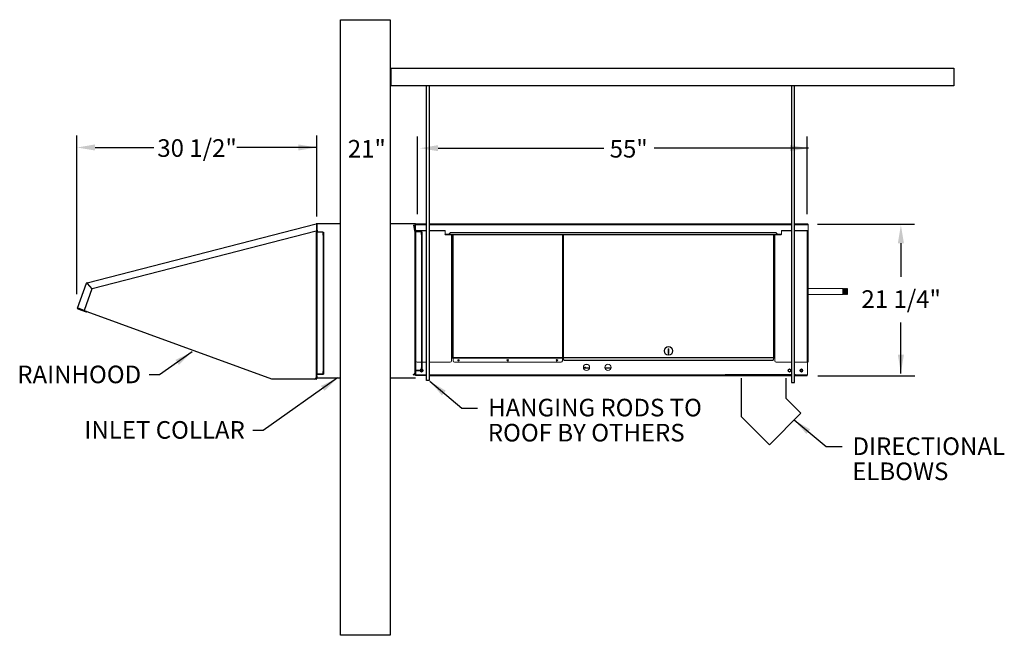
# Model space of a CAD drawing. Extents: x 153 to 292, y -13 to 74.
import ezdxf
from ezdxf.enums import TextEntityAlignment as Align

# ---------------------------------------------------------------- set-up
doc = ezdxf.new("R2010")
doc.units = 0
doc.header["$LTSCALE"] = 4
doc.header["$MEASUREMENT"] = 0
doc.layers.add('DIM', color=4, linetype='Continuous')
doc.layers.add('DIMS', color=4, linetype='Continuous')
doc.styles.add('ARIAL', font='ARIALN.TTF', dxfattribs={"height": 0.07})

msp = doc.modelspace()

# ---------------------------------------------------------------- linework, layer by layer
for p, q in [((161.28, 35.2), (161.28, 57.56)), ((195.16, 46.17), (195.16, 57.56)), ((209.35, 46.49), (209.35, 57.44)), ((264.35, 46.49), (264.35, 57.44)), ((198.5, 45.11), (195.1, 45.11)), ((209.08, 45.11), (205.5, 45.11)), ((265.78, 45.06), (279.48, 45.06)), ((177.53, 27.04), (172.95, 23.8)), ((172.95, 23.8), (171.46, 23.8)), ((172.95, 23.8), (172.95, 23.8)), ((265.86, 23.66), (279.56, 23.66)), ((198.07, 23.37), (187.58, 15.97)), ((198.5, 23.32), (195.15, 23.32)), ((209.08, 23.32), (205.5, 23.32)), ((211.07, 22.9), (215.59, 19.13)), ((255.05, 23.32), (255.05, 17.92)), ((261.33, 23.32), (261.33, 20.51)), ((261.33, 20.51), (263.45, 18.39)), ((215.59, 19.13), (217.83, 19.13)), ((259.01, 13.95), (263.45, 18.39)), ((255.05, 17.92), (259.01, 13.95)), ((262.51, 17.45), (267.02, 13.68)), ((187.58, 15.97), (186.09, 15.97)), ((187.58, 15.97), (187.58, 15.97)), ((267.02, 13.68), (269.26, 13.68))]:
    msp.add_line(p, q)
at = {"color": 7, "linetype": 'Continuous'}
for p, q in [((162.71, 36.8), (195.05, 45.11)), ((195.06, 45.07), (195.05, 45.11)), ((195.12, 44.22), (195.12, 45.02)), ((195.17, 45.02), (195.12, 45.02)), ((195.17, 44.22), (195.17, 45.02)), ((208.97, 45.09), (208.95, 45.14)), ((209.01, 45.03), (210.63, 45.03)), ((209.03, 44.27), (209.03, 45.04)), ((209.07, 45.04), (209.03, 45.04)), ((209.07, 44.27), (209.07, 45.04)), ((211.01, 45.03), (262.15, 45.03)), ((262.54, 45.03), (264.47, 45.03)), ((195.06, 44.08), (163.45, 35.95)), ((195.05, 44.07), (195.05, 43.92)), ((195.05, 43.92), (195.05, 43.92)), ((195.05, 43.92), (195.09, 43.92)), ((195.05, 43.92), (195.05, 23.89)), ((195.09, 43.92), (195.09, 43.92)), ((195.09, 43.92), (195.16, 43.92)), ((195.12, 43.99), (195.12, 44.22)), ((195.12, 44.22), (195.17, 44.22)), ((195.17, 43.99), (195.12, 43.99)), ((195.97, 43.92), (195.16, 43.92)), ((195.16, 43.92), (195.16, 23.89)), ((195.17, 44.22), (195.17, 43.99)), ((195.97, 43.92), (196.02, 43.92)), ((196.02, 43.92), (196.07, 43.92)), ((196.02, 43.54), (196.02, 43.92)), ((196.02, 43.54), (196.02, 24.26)), ((196.07, 43.54), (196.02, 43.54)), ((196.07, 43.92), (196.07, 43.54)), ((196.07, 43.54), (196.07, 24.26)), ((208.95, 44.12), (208.95, 43.97)), ((208.95, 43.97), (208.95, 43.97)), ((208.95, 43.97), (208.99, 43.97)), ((208.95, 43.97), (208.95, 24.44)), ((208.99, 43.97), (208.99, 43.97)), ((208.99, 43.97), (209.06, 43.97)), ((209.01, 44.18), (210.63, 44.18)), ((209.03, 44.04), (209.03, 44.27)), ((209.03, 44.27), (209.07, 44.27)), ((209.07, 44.04), (209.03, 44.04)), ((209.85, 43.97), (209.06, 43.97)), ((209.06, 43.97), (209.06, 24.44)), ((209.07, 44.27), (209.07, 44.04)), ((209.85, 43.97), (209.9, 43.97)), ((209.9, 43.97), (209.95, 43.97)), ((209.9, 43.61), (209.9, 43.97)), ((209.9, 43.61), (209.9, 24.81)), ((209.95, 43.61), (209.9, 43.61)), ((209.95, 43.97), (209.95, 43.61)), ((209.95, 43.61), (209.95, 24.81)), ((211.01, 44.18), (213.23, 44.18)), ((260.71, 44.18), (262.15, 44.18)), ((262.54, 44.18), (264.47, 44.18)), ((264.44, 44.18), (264.44, 25.61)), ((161.37, 33.23), (162.64, 36.74)), ((162.69, 36.72), (162.64, 36.74)), ((162.72, 36.75), (162.71, 36.8)), ((162.72, 36.68), (163.4, 35.93)), ((163.45, 35.95), (162.76, 36.71)), ((163.4, 35.93), (162.29, 32.9)), ((161.44, 33.16), (161.42, 33.11)), ((161.42, 33.11), (162.56, 32.7)), ((161.44, 33.17), (161.45, 33.2)), ((161.44, 33.17), (161.45, 33.2)), ((162.61, 32.75), (161.44, 33.17)), ((162.73, 32.7), (161.44, 33.17)), ((161.44, 33.16), (162.57, 32.74)), ((162.29, 32.9), (161.46, 33.2)), ((162.56, 32.7), (162.57, 32.74)), ((162.73, 32.7), (162.66, 32.73)), ((188.79, 23.22), (162.73, 32.7)), ((195.12, 23.89), (195.05, 23.89)), ((195.05, 23.89), (195.05, 23.89)), ((195.05, 23.89), (195.05, 23.45)), ((195.05, 23.89), (195.05, 23.89)), ((195.09, 23.89), (195.05, 23.89)), ((195.09, 23.89), (195.09, 23.89)), ((195.16, 23.89), (195.09, 23.89)), ((195.1, 23.74), (195.1, 23.32)), ((195.15, 23.74), (195.1, 23.74)), ((195.16, 23.89), (195.12, 23.89)), ((195.12, 23.89), (195.12, 23.89)), ((195.15, 23.74), (195.15, 23.32)), ((195.97, 23.89), (195.16, 23.89)), ((195.16, 23.89), (195.97, 23.89)), ((196.07, 23.89), (195.97, 23.89)), ((196.02, 23.89), (195.97, 23.89)), ((196.02, 23.89), (196.02, 24.26)), ((196.02, 24.26), (196.07, 24.26)), ((196.02, 23.89), (196.07, 23.89)), ((196.07, 24.26), (196.07, 23.89)), ((196.07, 23.89), (196.07, 23.89)), ((208.72, 23.79), (208.74, 23.79)), ((208.95, 23.79), (208.72, 23.79)), ((209.02, 24.44), (208.95, 24.44)), ((208.95, 24.44), (208.95, 24.44)), ((208.95, 24.44), (208.95, 24.02)), ((208.95, 24.44), (208.95, 24.44)), ((208.99, 24.44), (208.95, 24.44)), ((208.95, 23.89), (208.95, 24.02)), ((208.95, 23.89), (208.95, 23.79)), ((208.99, 24.44), (208.99, 24.44)), ((209.06, 24.44), (208.99, 24.44)), ((209, 24.3), (209, 23.89)), ((209.05, 24.3), (209, 24.3)), ((209, 23.89), (209.05, 23.89)), ((209.03, 24.44), (209.02, 24.44)), ((209.06, 24.44), (209.03, 24.44)), ((209.05, 24.3), (209.05, 23.89)), ((209.85, 24.44), (209.06, 24.44)), ((209.06, 24.44), (209.85, 24.44)), ((209.95, 24.44), (209.85, 24.44)), ((209.9, 24.44), (209.85, 24.44)), ((209.9, 24.44), (209.9, 24.81)), ((209.9, 24.81), (209.95, 24.81)), ((209.9, 24.44), (209.95, 24.44)), ((209.95, 24.81), (209.95, 24.44)), ((209.95, 24.44), (209.95, 24.44)), ((211.01, 23.73), (262.15, 23.73)), ((252.75, 23.71), (252.7, 23.71)), ((252.76, 23.71), (252.75, 23.71)), ((262.15, 23.71), (252.76, 23.71)), ((262.15, 23.8), (252.79, 23.8)), ((262.69, 23.8), (262.54, 23.8)), ((262.54, 23.73), (264.32, 23.73)), ((262.72, 23.71), (262.54, 23.71)), ((262.73, 23.71), (262.72, 23.71)), ((262.73, 23.71), (262.78, 23.71)), ((194.82, 23.22), (188.79, 23.22)), ((194.82, 23.22), (188.79, 23.22)), ((194.82, 23.22), (194.83, 23.22)), ((195.05, 23.22), (194.82, 23.22)), ((195.05, 23.32), (195.05, 23.45)), ((195.05, 23.32), (195.05, 23.22)), ((195.1, 23.32), (195.15, 23.32))]:
    msp.add_line(p, q, dxfattribs=at)
at = {"color": 7, "linetype": 'Continuous', "lineweight": 0}
for p, q in [((208.79, 44.93), (208.83, 44.94)), ((208.86, 44.76), (208.82, 44.75)), ((208.93, 44.13), (208.82, 44.75)), ((208.97, 44.14), (208.86, 44.76)), ((209.01, 45.03), (209.01, 44.18)), ((209.08, 45.11), (210.63, 45.11)), ((211.01, 45.11), (262.15, 45.11)), ((262.54, 45.11), (264.4, 45.11)), ((264.47, 45.03), (264.47, 44.18)), ((208.93, 44.13), (208.97, 44.14)), ((209.01, 44.11), (209.01, 44.07)), ((209.05, 44.11), (209.01, 44.11)), ((209.05, 44.07), (209.01, 44.07)), ((209.05, 44.18), (209.05, 26.32)), ((213.23, 44.18), (213.23, 43.64)), ((213.31, 43.6), (213.31, 43.56)), ((213.7, 43.6), (213.31, 43.6)), ((213.7, 43.56), (213.31, 43.56)), ((213.7, 43.6), (213.7, 43.56)), ((260.24, 43.56), (213.7, 43.56)), ((214.02, 43.88), (213.79, 43.64)), ((260.15, 43.64), (213.79, 43.64)), ((259.91, 43.88), (214.02, 43.88)), ((214.23, 43.56), (214.23, 26.24)), ((214.29, 26.28), (214.29, 43.56)), ((229.86, 26.28), (229.86, 43.56)), ((229.88, 26.24), (229.88, 43.56)), ((259.67, 26.24), (259.67, 43.56)), ((259.71, 43.56), (259.71, 26.24)), ((260.15, 43.64), (259.91, 43.88)), ((260.24, 43.6), (260.24, 43.56)), ((260.62, 43.6), (260.24, 43.6)), ((260.62, 43.56), (260.24, 43.56)), ((260.62, 43.6), (260.62, 43.56)), ((260.71, 43.64), (260.71, 44.18)), ((214.23, 42.97), (214.29, 42.97)), ((214.27, 42.95), (214.23, 42.95)), ((214.27, 26.98), (214.27, 42.95)), ((214.27, 42.95), (214.29, 42.95)), ((229.86, 42.97), (229.88, 42.97)), ((229.88, 42.95), (229.86, 42.95)), ((259.67, 42.95), (259.67, 26.98)), ((209.05, 40.47), (209.01, 40.47)), ((209.01, 40.47), (209.01, 40.28)), ((209.01, 40.28), (209.05, 40.28)), ((209.01, 40.28), (209.01, 25.64)), ((269.4, 35.99), (264.44, 35.99)), ((264.44, 35.15), (269.4, 35.15)), ((269.44, 35.96), (269.4, 35.99)), ((269.4, 35.99), (269.4, 35.15)), ((269.4, 35.15), (269.44, 35.18)), ((269.48, 35.99), (269.44, 35.96)), ((269.44, 35.96), (269.44, 35.18)), ((269.44, 35.18), (269.48, 35.15)), ((269.51, 35.96), (269.48, 35.99)), ((269.48, 35.99), (269.48, 35.15)), ((269.48, 35.15), (269.51, 35.18)), ((269.55, 35.99), (269.51, 35.96)), ((269.51, 35.96), (269.51, 35.18)), ((269.51, 35.18), (269.55, 35.15)), ((269.58, 35.96), (269.55, 35.99)), ((269.55, 35.99), (269.55, 35.15)), ((269.55, 35.15), (269.58, 35.18)), ((269.62, 35.99), (269.58, 35.96)), ((269.58, 35.96), (269.58, 35.18)), ((269.58, 35.18), (269.62, 35.15)), ((269.66, 35.96), (269.62, 35.99)), ((269.62, 35.99), (269.62, 35.15)), ((269.62, 35.15), (269.66, 35.18)), ((269.69, 35.99), (269.66, 35.96)), ((269.66, 35.96), (269.66, 35.18)), ((269.66, 35.18), (269.69, 35.15)), ((269.73, 35.96), (269.69, 35.99)), ((269.69, 35.99), (269.69, 35.15)), ((269.69, 35.15), (269.73, 35.18)), ((269.76, 35.99), (269.73, 35.96)), ((269.73, 35.96), (269.73, 35.18)), ((269.73, 35.18), (269.76, 35.15)), ((269.8, 35.96), (269.76, 35.99)), ((269.76, 35.99), (269.76, 35.15)), ((269.76, 35.15), (269.8, 35.18)), ((269.84, 35.99), (269.8, 35.96)), ((269.8, 35.96), (269.8, 35.18)), ((269.8, 35.18), (269.84, 35.15)), ((269.87, 35.96), (269.84, 35.99)), ((269.84, 35.99), (269.84, 35.15)), ((269.84, 35.15), (269.87, 35.18)), ((269.91, 35.99), (269.87, 35.96)), ((269.87, 35.96), (269.87, 35.18)), ((269.87, 35.18), (269.91, 35.15)), ((269.94, 35.96), (269.91, 35.99)), ((269.91, 35.99), (269.91, 35.15)), ((269.91, 35.15), (269.94, 35.18)), ((269.98, 35.99), (269.94, 35.96)), ((269.94, 35.96), (269.94, 35.18)), ((269.94, 35.18), (269.98, 35.15)), ((270.04, 35.93), (269.98, 35.99)), ((269.98, 35.99), (269.98, 35.15)), ((269.98, 35.15), (270.04, 35.21)), ((270.04, 35.93), (270.04, 35.57)), ((270.04, 35.57), (270.04, 35.21)), ((214.23, 26.98), (214.27, 26.98)), ((214.23, 26.96), (214.29, 26.96)), ((214.29, 26.98), (214.27, 26.98)), ((229.86, 27.03), (229.88, 27.03)), ((229.86, 26.96), (229.88, 26.96)), ((244.74, 27.46), (244.8, 27.46)), ((244.74, 26.9), (244.74, 27.46)), ((244.8, 26.9), (244.74, 26.9)), ((244.8, 27.46), (244.8, 26.9)), ((259.67, 26.98), (259.71, 26.98)), ((259.67, 26.98), (259.67, 26.98)), ((259.67, 26.96), (259.71, 26.96)), ((209.05, 25.64), (209.01, 25.64)), ((209.01, 25.64), (209.01, 25.45)), ((209.01, 25.45), (209.05, 25.45)), ((209.05, 26.32), (209.05, 26.16)), ((209.05, 26.32), (209.12, 26.32)), ((209.05, 26.24), (209.12, 26.24)), ((209.12, 26.24), (209.05, 26.16)), ((209.05, 23.8), (209.05, 26.16)), ((209.12, 25.8), (209.12, 26.32)), ((210.63, 25.61), (209.31, 25.61)), ((213.97, 25.61), (211.01, 25.61)), ((214.15, 26.24), (214.23, 26.24)), ((214.15, 26.24), (214.15, 25.8)), ((214.37, 26.24), (214.23, 26.24)), ((214.29, 26.28), (214.37, 26.28)), ((214.37, 26.27), (214.37, 26.28)), ((214.37, 26.27), (214.37, 26.24)), ((214.37, 26.27), (229.79, 26.27)), ((214.37, 26.24), (229.79, 26.24)), ((214.37, 26.24), (214.37, 26.18)), ((214.37, 26.24), (229.79, 26.24)), ((214.37, 26.24), (214.37, 26.24)), ((214.37, 25.8), (214.37, 26.18)), ((214.37, 26.18), (229.79, 26.18)), ((214.56, 25.61), (229.6, 25.61)), ((229.79, 26.27), (229.79, 26.28)), ((229.79, 26.28), (229.86, 26.28)), ((229.79, 26.24), (229.79, 26.27)), ((229.79, 26.18), (229.79, 26.24)), ((229.79, 26.24), (229.79, 26.24)), ((229.88, 26.24), (229.79, 26.24)), ((229.79, 25.8), (229.79, 26.18)), ((229.88, 26.24), (229.96, 26.24)), ((229.96, 26.24), (229.96, 26.21)), ((229.96, 26.24), (259.59, 26.24)), ((229.96, 26.21), (229.96, 26)), ((229.96, 26.21), (259.59, 26.21)), ((229.96, 26), (229.96, 25.98)), ((230.15, 25.84), (230.15, 25.87)), ((259.4, 25.87), (230.15, 25.87)), ((259.4, 25.84), (230.15, 25.84)), ((233.3, 25.29), (233.1, 25.29)), ((259.4, 25.84), (259.4, 25.87)), ((259.59, 26.21), (259.59, 26.24)), ((259.59, 26.24), (259.67, 26.24)), ((259.59, 26.21), (259.59, 26)), ((259.59, 26), (259.59, 25.98)), ((259.78, 26.24), (259.67, 26.24)), ((259.71, 26.24), (259.78, 26.24)), ((259.78, 26.24), (259.78, 25.8)), ((262.15, 25.61), (259.97, 25.61)), ((264.36, 25.61), (262.54, 25.61)), ((264.36, 25.61), (264.44, 25.61)), ((264.36, 25.61), (264.36, 25.6)), ((264.36, 25.6), (264.36, 25.61)), ((264.36, 25.6), (264.4, 25.6)), ((264.4, 25.6), (264.4, 25.61)), ((264.4, 23.8), (264.4, 25.6)), ((210.63, 23.8), (209.05, 23.8)), ((209.12, 23.73), (210.63, 23.73)), ((209.78, 24.27), (210.07, 24.27)), ((262.15, 23.8), (211.01, 23.8)), ((232.77, 24.88), (232.76, 24.88)), ((232.76, 24.82), (233.64, 24.82)), ((232.77, 24.82), (232.77, 24.88)), ((232.82, 24.88), (232.8, 24.88)), ((232.8, 24.88), (232.8, 24.82)), ((232.82, 24.82), (232.82, 24.88)), ((232.92, 24.88), (232.9, 24.88)), ((232.9, 24.88), (232.9, 24.82)), ((232.92, 24.82), (232.92, 24.88)), ((232.97, 24.88), (232.95, 24.88)), ((232.95, 24.88), (232.95, 24.82)), ((232.97, 24.82), (232.97, 24.88)), ((233.06, 24.9), (232.98, 24.9)), ((232.98, 24.9), (232.98, 24.88)), ((232.98, 24.88), (233.06, 24.88)), ((233.06, 24.88), (233.06, 24.9)), ((233.08, 24.88), (233.06, 24.88)), ((233.06, 24.88), (233.06, 24.82)), ((233.08, 24.82), (233.08, 24.88)), ((235.78, 24.82), (236.66, 24.82)), ((256.06, 23.69), (256.06, 23.73)), ((256.73, 23.69), (256.06, 23.69)), ((256.73, 23.73), (256.73, 23.69)), ((256.85, 23.69), (256.85, 23.73)), ((260.12, 23.69), (256.85, 23.69)), ((260.12, 23.69), (260.12, 23.73)), ((260.12, 23.69), (262.15, 23.69)), ((261.71, 24.27), (262, 24.27)), ((264.4, 23.8), (262.54, 23.8)), ((262.54, 23.69), (263.39, 23.69)), ((263.37, 24.27), (263.66, 24.27)), ((263.39, 23.69), (263.39, 23.73)), ((263.47, 24.57), (263.47, 24.27)), ((263.49, 24.57), (263.49, 24.27)), ((263.51, 23.73), (263.51, 23.69)), ((263.51, 23.69), (264.18, 23.69)), ((264.18, 23.69), (264.18, 23.73))]:
    msp.add_line(p, q, dxfattribs=at)
at = {"color": 8, "linetype": 'Continuous', "lineweight": 0}
for p, q in [((209.12, 44.18), (209.12, 26.32)), ((213.79, 43.64), (213.23, 43.64)), ((214.15, 43.56), (214.15, 26.24)), ((214.37, 26.28), (214.37, 43.56)), ((229.79, 26.28), (229.79, 43.56)), ((229.96, 26.24), (229.96, 43.56)), ((259.59, 26.24), (259.59, 43.56)), ((259.78, 43.56), (259.78, 26.24)), ((260.71, 43.64), (260.15, 43.64)), ((264.36, 44.18), (264.36, 25.61)), ((259.67, 26.98), (259.67, 26.96)), ((214.37, 26.16), (214.15, 26.16)), ((214.29, 26.28), (214.23, 26.28)), ((229.96, 26.16), (229.79, 26.16)), ((229.88, 26.28), (229.86, 26.28)), ((259.78, 26.16), (259.59, 26.16)), ((259.71, 26.28), (259.67, 26.28)), ((232.77, 24.75), (233.63, 24.75)), ((235.79, 24.75), (236.64, 24.75)), ((263.39, 24.51), (263.39, 24.32))]:
    msp.add_line(p, q, dxfattribs=at)
at = {"color": 8, "linetype": 'Continuous'}
for p, q in [((162.73, 32.7), (162.73, 32.7)), ((195.05, 23.89), (195.05, 23.89)), ((195.12, 23.89), (195.12, 23.89)), ((195.12, 23.89), (195.12, 23.89)), ((195.16, 23.89), (195.16, 23.89)), ((195.97, 23.89), (195.97, 23.89)), ((208.95, 23.89), (208.91, 23.89)), ((208.95, 24.44), (208.95, 24.44)), ((209.02, 24.44), (209.02, 24.44)), ((209.03, 24.44), (209.03, 24.44)), ((209.06, 24.44), (209.06, 24.44)), ((209.85, 24.44), (209.85, 24.44)), ((188.79, 23.22), (188.79, 23.22)), ((195.05, 23.32), (195.01, 23.32))]:
    msp.add_line(p, q, dxfattribs=at)
for points in [[(205.5, -12.94), (198.5, -12.94), (198.5, 73.92), (205.5, 73.92)], [(285.05, 67.09), (285.05, 64.57), (205.62, 64.57), (205.62, 67.09)]]:
    msp.add_lwpolyline(points, close=True)
for points in [[(211.01, 64.57), (211.01, 23.01), (210.63, 23.01), (210.63, 64.57)], [(262.15, 64.57), (262.15, 22.75), (262.54, 22.75), (262.54, 64.57)]]:
    msp.add_lwpolyline(points)
at = {"color": 7, "linetype": 'Continuous', "lineweight": 0, "flags": 128}
for points in [[(208.82, 44.75), (208.82, 44.79), (208.81, 44.82), (208.8, 44.85), (208.8, 44.88), (208.79, 44.9), (208.79, 44.92), (208.79, 44.93), (208.79, 44.93)], [(208.83, 44.94), (208.83, 44.94), (208.83, 44.93), (208.83, 44.91), (208.84, 44.89), (208.84, 44.86), (208.85, 44.83), (208.85, 44.79), (208.86, 44.76)], [(230.15, 25.87), (230.11, 25.87), (230.08, 25.88), (230.04, 25.89), (230.01, 25.91), (229.99, 25.93), (229.97, 25.95), (229.96, 25.98), (229.96, 26)], [(229.96, 25.98), (229.96, 25.95), (229.97, 25.92), (229.99, 25.9), (230.01, 25.88), (230.04, 25.86), (230.08, 25.85), (230.11, 25.84), (230.15, 25.84)], [(259.4, 25.87), (259.44, 25.87), (259.47, 25.88), (259.5, 25.89), (259.53, 25.91), (259.56, 25.93), (259.57, 25.95), (259.58, 25.98), (259.59, 26)], [(259.59, 25.98), (259.58, 25.95), (259.57, 25.92), (259.56, 25.9), (259.53, 25.88), (259.5, 25.86), (259.47, 25.85), (259.44, 25.84), (259.4, 25.84)]]:
    msp.add_lwpolyline(points, dxfattribs=at)
at = {"color": 7, "linetype": 'Continuous'}
for points in [[(162.77, 36.7), (162.75, 36.68), (162.73, 36.67)], [(162.77, 36.7), (162.75, 36.68), (162.73, 36.67)], [(161.37, 33.23), (161.37, 33.23), (161.37, 33.23), (161.38, 33.23), (161.39, 33.22), (161.41, 33.22), (161.42, 33.21), (161.44, 33.21), (161.46, 33.2)], [(262.72, 23.71), (262.72, 23.74), (262.71, 23.77), (262.7, 23.78), (262.69, 23.8), (262.69, 23.8)]]:
    msp.add_lwpolyline(points, dxfattribs=at)
at = {"color": 7, "linetype": 'Continuous', "lineweight": 0}
for centre, radius in [((244.77, 27.18), 0.614), ((244.77, 27.18), 0.571), ((244.77, 26.74), 0.0604), ((215.13, 25.86), 0.11), ((215.12, 25.86), 0.0785), ((222.08, 25.86), 0.11), ((222.08, 25.86), 0.0785), ((229.03, 25.86), 0.11), ((229.03, 25.86), 0.0785), ((233.2, 24.86), 0.44), ((236.22, 24.86), 0.44), ((209.93, 24.42), 0.22), ((261.85, 24.42), 0.22), ((263.52, 24.42), 0.22)]:
    msp.add_circle(centre, radius, dxfattribs=at)
at = {"color": 7, "linetype": 'Continuous'}
for centre, radius, start, end in [((195.08, 45.02), 0.0965, 0, 104.4146), ((195.46, 45.11), 0.408, 180.1445, 193.8498), ((195.08, 45.02), 0.0489, 0, 104.4146), ((195.18, 45.04), 0.115, 167.327, 192.673), ((208.98, 45.04), 0.0941, 0, 104.4146), ((209.35, 45.14), 0.398, 180.1445, 193.8498), ((209.07, 45.07), 0.112, 167.327, 192.673), ((208.98, 45.04), 0.0476, 0, 104.4146), ((162.73, 36.71), 0.0965, 104.4146, 160), ((162.8, 36.87), 0.209, 219.9454, 247.8176), ((162.73, 36.71), 0.0489, 104.4146, 160), ((162.76, 36.75), 0.0774, 198.9868, 241.599), ((162.56, 36.65), 0.209, 16.5969, 44.4697), ((162.69, 36.68), 0.0774, 22.815, 65.4297), ((161.46, 33.2), 0.0965, 160, 250), ((161.46, 33.2), 0.0489, 160, 250), ((162.59, 32.79), 0.0965, 250, 320.6008), ((162.59, 32.79), 0.0489, 250, 299.0213), ((208.72, 24.02), 0.228, 270, 360), ((208.95, 23.89), 0.0941, 270, 0), ((208.95, 23.89), 0.0476, 270, 360), ((252.79, 23.71), 0.0878, 90.0004, 180.0002), ((252.79, 23.71), 0.0406, 119.549, 181.5163), ((252.92, 23.7), 0.163, 143.2639, 176.5046), ((262.69, 23.71), 0.0878, 0.0004, 89.9989), ((262.69, 23.71), 0.0401, 358.2079, 60.9052), ((194.82, 23.45), 0.234, 270, 0), ((195.05, 23.32), 0.0965, 270, 0), ((195.05, 23.32), 0.0489, 270, 0)]:
    msp.add_arc(centre, radius, start, end, dxfattribs=at)
at = {"color": 7, "linetype": 'Continuous', "lineweight": 0}
for centre, radius, start, end in [((209.13, 44.98), 0.137, 111.4494, 158.5506), ((264.35, 44.98), 0.137, 21.4484, 68.5516), ((209.01, 44.14), 0.0775, 190, 270), ((209.01, 44.14), 0.0393, 190, 270), ((209.08, 44.18), 0.0775, 180, 239.5695), ((213.33, 43.76), 0.163, 228.8278, 263.1355), ((213.36, 43.71), 0.149, 205.4784, 251.8405), ((213.65, 43.71), 0.149, 288.1611, 334.5185), ((213.68, 43.76), 0.164, 276.866, 311.1696), ((260.28, 43.71), 0.149, 205.4788, 251.8416), ((260.26, 43.76), 0.163, 228.8283, 263.1361), ((260.6, 43.76), 0.164, 276.866, 311.1696), ((260.58, 43.71), 0.149, 288.1611, 334.5185), ((209.08, 40.47), 0.0775, 120.4305, 180), ((209.12, 26.32), 0.0775, 179.9962, 270.004), ((209.12, 26.16), 0.0775, 90, 180), ((209.12, 26.32), 0.0392, 179.9977, 270.004), ((209.31, 25.8), 0.188, 180, 270), ((213.97, 25.8), 0.188, 270, 0), ((214.56, 25.8), 0.188, 180, 270), ((229.6, 25.8), 0.188, 270, 0), ((259.97, 25.8), 0.188, 180, 270), ((209.17, 23.85), 0.139, 201.7817, 248.2186), ((209.93, 24.42), 0.157, 162.9544, 253.4022), ((209.93, 24.42), 0.157, 180, 253.4022), ((209.93, 24.42), 0.157, 286.5978, 162.9544), ((209.93, 24.42), 0.157, 342.9544, 162.9544), ((209.93, 24.42), 0.157, 286.5978, 342.9544), ((256.73, 23.76), 0.0775, 270, 329.5695), ((261.85, 24.42), 0.157, 17.0456, 253.4022), ((261.85, 24.42), 0.157, 286.5978, 17.0456), ((263.52, 24.42), 0.157, 17.0456, 253.4022), ((263.51, 23.76), 0.0775, 210.4305, 270), ((263.52, 24.42), 0.157, 286.5978, 17.0456), ((263.52, 24.42), 0.157, 286.5978, 17.0456), ((264.27, 23.85), 0.136, 291.1782, 338.8216)]:
    msp.add_arc(centre, radius, start, end, dxfattribs=at)
at = {"layer": 'DIM'}
for points in [[(163.85, 56.32), (163.85, 55.46), (161.28, 55.89)], [(192.51, 56.32), (192.51, 55.46), (195.08, 55.89)], [(212.24, 56.22), (212.24, 55.37), (209.67, 55.79)], [(261.94, 56.22), (261.94, 55.37), (264.51, 55.79)], [(278, 42.37), (277.14, 42.37), (277.57, 44.94)], [(175.66, 25.22), (175.18, 25.92), (177.53, 27.04)], [(278, 26.65), (277.14, 26.65), (277.57, 24.09)], [(196.21, 21.55), (195.72, 22.25), (198.07, 23.37)], [(213.34, 21.57), (212.79, 20.91), (211.1, 22.89)], [(264.77, 16.12), (264.23, 15.46), (262.53, 17.43)]]:
    msp.add_solid(points, dxfattribs=at)
at = {"layer": 'DIMS'}
for p, q in [((163.85, 55.89), (172.14, 55.89)), ((195.08, 55.89), (183.85, 55.89)), ((212.24, 55.79), (235.65, 55.79)), ((264.51, 55.79), (242.75, 55.79)), ((277.57, 42.37), (277.57, 37.66)), ((277.57, 23.98), (277.57, 31.18))]:
    msp.add_line(p, q, dxfattribs=at)

# ---------------------------------------------------------------- texts
at = {"layer": 'DIMS', "style": 'ARIAL'}
for s, p in [('30 1/2"', (178.23, 55.81)), ('21"', (202.19, 55.71)), ('55"', (239.15, 55.71)), ('21 1/4"', (277.61, 34.5))]:
    msp.add_text(s, height=2.484, dxfattribs=at).set_placement(p, align=Align.MIDDLE_CENTER)
for s, height, p in [('RAINHOOD', 2.484, (170.34, 23.87)), ('INLET COLLAR', 2.4842, (184.97, 16.04))]:
    msp.add_text(s, height=height, dxfattribs=at).set_placement(p, align=Align.MIDDLE_RIGHT)
for s, height, p in [('HANGING RODS TO', 2.4842, (219.31, 17.95)), ('ROOF BY OTHERS', 2.4842, (219.27, 14.41)), ('DIRECTIONAL', 2.4842, (270.74, 12.5)), ('ELBOWS', 2.484, (270.7, 8.96))]:
    msp.add_text(s, height=height, dxfattribs=at).set_placement(p)

doc.saveas('drawing.dxf')
